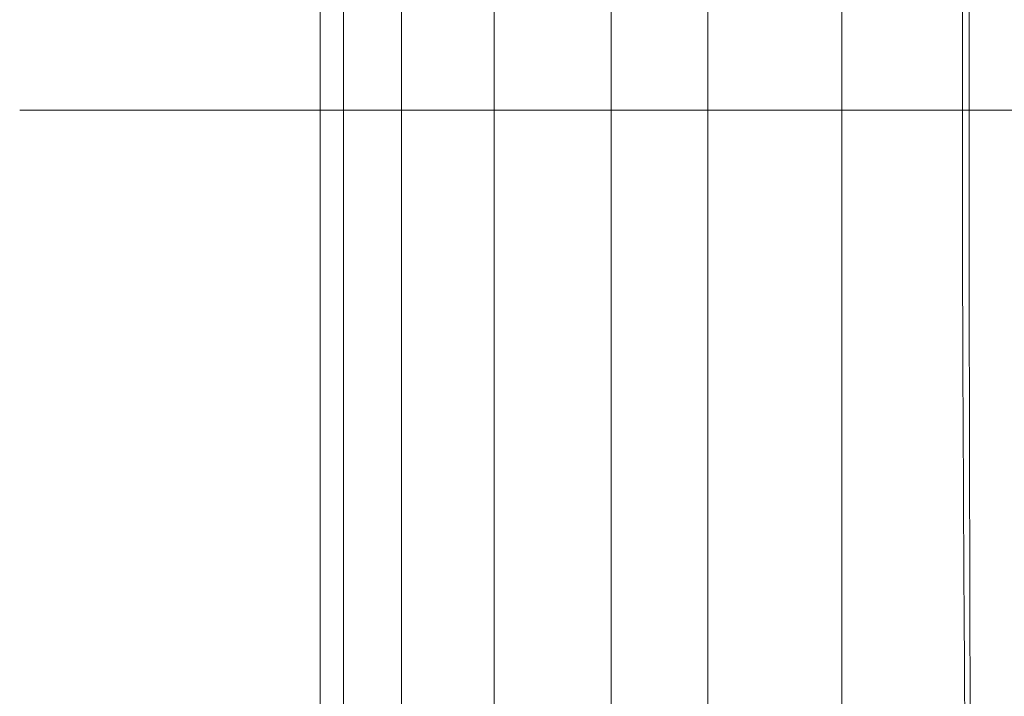
# Model space of a CAD drawing. Units: millimetres. Extents: x -250 to 224, y -324 to 124.
# Drawn here: x -250 to -165, y -50 to 8 of the extents above; entities that cross this region are included whole.
import ezdxf
from ezdxf.lldxf.tags import DXFTag

# ---------------------------------------------------------------- set-up
doc = ezdxf.new("R2010")
doc.units = ezdxf.units.MM
doc.layers.get('0').update_dxf_attribs({"linetype": 'CONTINUOUS'})
for name, color, linetype, true_color in [('DETAIL$11', 7, 'CONTINUOUS', 0xffffff), ('DETAIL$16', 7, 'CONTINUOUS', 0xffffff), ('SX$12', 7, 'CONTINUOUS', 0xffffff), ('SX$7', 7, 'CONTINUOUS', 0xffffff), ('TOP$14', 7, 'CONTINUOUS', 0xffffff), ('TOP$6', 7, 'CONTINUOUS', 0xffffff)]:
    doc.layers.add(name, color=color, linetype=linetype, true_color=true_color)
tags = doc.linetypes.add('DASHED', pattern=[25.72, 12.86, -12.86]).pattern_tags.tags
tags[6:7] = [DXFTag(74, 4), DXFTag(75, 0), DXFTag(340, '0'), DXFTag(46, 0.0), DXFTag(50, 0.0), DXFTag(44, 0.0), DXFTag(45, 0.0)]
tags[4:5] = [DXFTag(74, 4), DXFTag(75, 0), DXFTag(340, '0'), DXFTag(46, 0.0), DXFTag(50, 0.0), DXFTag(44, 0.0), DXFTag(45, 0.0)]
tags = doc.linetypes.add('PHANTOM', pattern=[50.5, 18, -6.5, 6.5, -6.5, 6.5, -6.5]).pattern_tags.tags
tags[14:15] = [DXFTag(74, 4), DXFTag(75, 0), DXFTag(340, '0'), DXFTag(46, 0.0), DXFTag(50, 0.0), DXFTag(44, 0.0), DXFTag(45, 0.0)]
tags[12:13] = [DXFTag(74, 4), DXFTag(75, 0), DXFTag(340, '0'), DXFTag(46, 0.0), DXFTag(50, 0.0), DXFTag(44, 0.0), DXFTag(45, 0.0)]
tags[10:11] = [DXFTag(74, 4), DXFTag(75, 0), DXFTag(340, '0'), DXFTag(46, 0.0), DXFTag(50, 0.0), DXFTag(44, 0.0), DXFTag(45, 0.0)]
tags[8:9] = [DXFTag(74, 4), DXFTag(75, 0), DXFTag(340, '0'), DXFTag(46, 0.0), DXFTag(50, 0.0), DXFTag(44, 0.0), DXFTag(45, 0.0)]
tags[6:7] = [DXFTag(74, 4), DXFTag(75, 0), DXFTag(340, '0'), DXFTag(46, 0.0), DXFTag(50, 0.0), DXFTag(44, 0.0), DXFTag(45, 0.0)]
tags[4:5] = [DXFTag(74, 4), DXFTag(75, 0), DXFTag(340, '0'), DXFTag(46, 0.0), DXFTag(50, 0.0), DXFTag(44, 0.0), DXFTag(45, 0.0)]

# ---------------------------------------------------------------- blocks, each defined once
blk = doc.blocks.new('HATCH3')
at = {"color": 155, "linetype": 'CONTINUOUS', "lineweight": 13}
for p, q in [((-224, 0, 206.351675), (-221.851675, 0, 208.5)), ((-224, 0, 203.523248), (-219.023248, 0, 208.5)), ((-224, 0, 200.69482), (-216.19482, 0, 208.5)), ((-223.921438, 0, 197.944955), (-213.366393, 0, 208.5)), ((-222.479609, 0, 196.558358), (-210.537966, 0, 208.5)), ((-219.709539, 0, 196.5), (-207.709539, 0, 208.5)), ((-216.882104, 0, 196.499008), (-204.881112, 0, 208.5)), ((-214.466986, 0, 196.085699), (-202.052685, 0, 208.5)), ((-212.568905, 0, 195.155353), (-199.224258, 0, 208.5)), ((-211.053391, 0, 193.84244), (-198.752323, 0, 206.143508)), ((-209.898824, 0, 192.168579), (-198.483317, 0, 203.584087)), ((-209.164539, 0, 190.074437), (-198.214311, 0, 201.024666)), ((-208.863822, 0, 187.546728), (-197.945305, 0, 198.465245)), ((-208.594816, 0, 184.987306), (-197.676299, 0, 195.905823)), ((-208.32581, 0, 182.427885), (-197.407293, 0, 193.346402)), ((-208.056804, 0, 179.868464), (-197.138287, 0, 190.786981)), ((-207.787798, 0, 177.309043), (-196.869281, 0, 188.22756)), ((-207.518792, 0, 174.749622), (-196.600275, 0, 185.668139)), ((-207.249786, 0, 172.190201), (-196.331269, 0, 183.108718)), ((-206.049872, 0, 170.561687), (-196.062263, 0, 180.549297)), ((-202.551722, 0, 171.23141), (-195.793257, 0, 177.989876)), ((-198.516395, 0, 172.438311), (-195.524251, 0, 175.430454))]:
    blk.add_line(p, q, dxfattribs=at)
blk = doc.blocks.new('HATCH7')
at = {"color": 155, "linetype": 'CONTINUOUS', "lineweight": 13}
for p, q in [((-224, 0, 206.351675), (-221.851675, 0, 208.5)), ((-224, 0, 203.523248), (-219.023248, 0, 208.5)), ((-224, 0, 200.69482), (-216.19482, 0, 208.5)), ((-223.921438, 0, 197.944955), (-213.366393, 0, 208.5)), ((-222.479609, 0, 196.558358), (-210.537966, 0, 208.5)), ((-219.709539, 0, 196.5), (-207.709539, 0, 208.5)), ((-216.882104, 0, 196.499008), (-204.881112, 0, 208.5)), ((-214.466986, 0, 196.085699), (-202.052685, 0, 208.5)), ((-212.568905, 0, 195.155353), (-199.224258, 0, 208.5)), ((-211.053391, 0, 193.84244), (-198.752323, 0, 206.143508)), ((-209.898824, 0, 192.168579), (-198.483317, 0, 203.584087)), ((-209.164539, 0, 190.074437), (-198.214311, 0, 201.024666)), ((-208.863822, 0, 187.546728), (-197.945305, 0, 198.465245)), ((-208.594816, 0, 184.987306), (-197.676299, 0, 195.905823)), ((-208.32581, 0, 182.427885), (-197.407293, 0, 193.346402)), ((-208.056804, 0, 179.868464), (-197.138287, 0, 190.786981)), ((-207.787798, 0, 177.309043), (-196.869281, 0, 188.22756)), ((-207.518792, 0, 174.749622), (-196.600275, 0, 185.668139)), ((-207.249786, 0, 172.190201), (-196.331269, 0, 183.108718)), ((-206.049872, 0, 170.561687), (-196.062263, 0, 180.549297)), ((-202.551722, 0, 171.23141), (-195.793257, 0, 177.989876)), ((-198.516395, 0, 172.438311), (-195.524251, 0, 175.430454))]:
    blk.add_line(p, q, dxfattribs=at)

msp = doc.modelspace()

# ---------------------------------------------------------------- hatches: boundary and pattern name
at = {"layer": 'SX$12', "linetype": 'CONTINUOUS', "lineweight": 13, "extrusion": (0, -1, 0)}
h = msp.add_hatch(dxfattribs=at)
h.set_pattern_fill('ANSI31', color=155, style=0)
edge = h.paths.add_edge_path(flags=0)
edge.add_line((112, -10.119), (112, 5.904))
edge.add_spline(control_points=[(168.321, -6.618), (149.547, -7.777), (130.777, -9.016), (112, -10.119)], knot_values=[0, 0, 0, 0, 1, 1, 1, 1], degree=3, periodic=0)
edge.add_spline(control_points=[(190.71, 14.828), (190.414, 12.009), (189.631, 9.299), (187.77, 5.504), (187.034, 4.289), (185.383, 2.033), (184.461, 0.98), (181.404, -1.949), (179.06, -3.514), (173.878, -5.783), (171.15, -6.443), (168.321, -6.618)], knot_values=[0, 0, 0, 0, 0.25, 0.25, 0.375, 0.375, 0.5, 0.5, 0.75, 0.75, 1, 1, 1, 1], degree=3, periodic=0)
edge.add_line((209.052, 189.336), (190.71, 14.828))
edge.add_arc((217.008, 188.5), 8, 136.18694, 174)
edge.add_arc((212.318, 193), 1.5, 90, 136.18694)
edge.add_line((222, 194.5), (212.318, 194.5))
edge.add_arc((222, 196.5), 2, 270, 360, ccw=False)
edge.add_line((224, 208.5), (224, 196.5))
edge.add_line((199, 208.5), (224, 208.5))
edge.add_line((179.199, 20.108), (199, 208.5))
edge.add_spline(control_points=[(168.003, 9.385), (169.418, 9.472), (170.782, 9.803), (173.373, 10.937), (174.545, 11.719), (177.603, 14.648), (178.903, 17.289), (179.199, 20.108)], knot_values=[0, 0, 0, 0, 0.25, 0.25, 0.5, 0.5, 1, 1, 1, 1], degree=3, periodic=0)
edge.add_spline(control_points=[(112, 5.904), (130.671, 7.003), (149.335, 8.235), (168.003, 9.385)], knot_values=[0, 0, 0, 0, 1, 1, 1, 1], degree=3, periodic=0)
edge = h.paths.add_edge_path(flags=0)
edge.add_line((-224, 198.5), (-224, 208.5))
edge.add_arc((-222, 198.5), 2, 180, 270, ccw=False)
edge.add_line((-217.008, 196.5), (-222, 196.5))
edge.add_arc((-217.008, 188.5), 8, 6, 90)
edge.add_line((-190.685, 14.591), (-209.052, 189.336))
edge.add_spline(control_points=[(-168.808, -6.818), (-171.593, -6.586), (-174.249, -5.89), (-179.31, -3.58), (-181.602, -2.01), (-185.586, 1.885), (-187.205, 4.133), (-189.635, 9.156), (-190.393, 11.812), (-190.685, 14.591)], knot_values=[0, 0, 0, 0, 0.25, 0.25, 0.5, 0.5, 0.75, 0.75, 1, 1, 1, 1], degree=3, periodic=0)
edge.add_spline(control_points=[(-76.821, -14.475), (-107.483, -11.925), (-138.146, -9.371), (-168.808, -6.818)], knot_values=[0, 0, 0, 0, 1, 1, 1, 1], degree=3, periodic=0)
edge.add_spline(control_points=[(-70, -18), (-70.853, -16.987), (-71.89, -16.161), (-74.224, -14.955), (-75.501, -14.585), (-76.821, -14.475)], knot_values=[0, 0, 0, 0, 0.5, 0.5, 1, 1, 1, 1], degree=3, periodic=0)
edge.add_line((-49, -18), (-70, -18))
edge.add_arc((-49, -15), 3, -90, 0, ccw=False)
edge.add_line((-46, -6.171), (-46, -15))
edge.add_arc((-47.5, -6.171), 1.5, 0, 75.96376, ccw=False)
edge.add_line((-56.864, -2.284), (-47.136, -4.716))
edge.add_arc((-56.5, -0.829), 1.5, 190.6263, 255.96376)
edge.add_spline(control_points=[(-59.324, 0.113), (-59.18, 0.101), (-59.036, 0.067), (-58.745, -0.047), (-58.597, -0.136), (-58.343, -0.355), (-58.233, -0.488), (-58.065, -0.778), (-58.005, -0.94), (-57.974, -1.105)], knot_values=[0, 0, 0, 0, 0.222339, 0.222339, 0.481559, 0.481559, 0.740779, 0.740779, 1, 1, 1, 1], degree=3, periodic=0)
edge.add_spline(control_points=[(-168.237, 9.176), (-131.933, 6.153), (-95.628, 3.138), (-59.324, 0.113)], knot_values=[0, 0, 0, 0, 1, 1, 1, 1], degree=3, periodic=0)
edge.add_spline(control_points=[(-179.175, 19.88), (-179.029, 18.491), (-178.65, 17.163), (-177.435, 14.651), (-176.626, 13.528), (-174.633, 11.58), (-173.488, 10.795), (-170.957, 9.64), (-169.629, 9.292), (-168.237, 9.176)], knot_values=[0, 0, 0, 0, 0.25, 0.25, 0.5, 0.5, 0.75, 0.75, 1, 1, 1, 1], degree=3, periodic=0)
edge.add_line((-199, 208.5), (-179.175, 19.88))
edge.add_line((-224, 208.5), (-199, 208.5))
edge = h.paths.add_edge_path(flags=0)
edge.add_line((46, -15), (46, -6.171))
edge.add_arc((49, -15), 3, 180, 270, ccw=False)
edge.add_line((70, -18), (49, -18))
edge.add_spline(control_points=[(76.821, -14.475), (75.501, -14.585), (74.228, -14.953), (71.893, -16.159), (70.853, -16.987), (70, -18)], knot_values=[0, 0, 0, 0, 0.5, 0.5, 1, 1, 1, 1], degree=3, periodic=0)
edge.add_spline(control_points=[(112, -11.546), (100.273, -12.52), (88.547, -13.5), (76.821, -14.475)], knot_values=[0, 0, 0, 0, 1, 1, 1, 1], degree=3, periodic=0)
edge.add_line((112, 4.499), (112, -11.546))
edge.add_spline(control_points=[(59.324, 0.113), (76.883, 1.576), (94.441, 3.038), (112, 4.499)], knot_values=[0, 0, 0, 0, 1, 1, 1, 1], degree=3, periodic=0)
edge.add_spline(control_points=[(57.974, -1.105), (58.001, -0.963), (58.049, -0.824), (58.192, -0.546), (58.296, -0.408), (58.539, -0.177), (58.683, -0.081), (58.989, 0.056), (59.157, 0.099), (59.324, 0.113)], knot_values=[0, 0, 0, 0, 0.22234, 0.22234, 0.48156, 0.48156, 0.74078, 0.74078, 1, 1, 1, 1], degree=3, periodic=0)
edge.add_arc((56.5, -0.829), 1.5, 284.03624, 349.3737)
edge.add_line((47.136, -4.716), (56.864, -2.284))
edge.add_arc((47.5, -6.171), 1.5, 104.03624, 180, ccw=False)
at = {"layer": 'SX$7', "linetype": 'CONTINUOUS', "lineweight": 13, "extrusion": (0, -1, 0)}
h = msp.add_hatch(dxfattribs=at)
h.set_pattern_fill('ANSI31', color=155, style=0)
edge = h.paths.add_edge_path(flags=0)
edge.add_line((-224, 198.5), (-224, 208.5))
edge.add_arc((-222, 198.5), 2, 180, 270, ccw=False)
edge.add_line((-217.008, 196.5), (-222, 196.5))
edge.add_arc((-217.008, 188.5), 8, 6, 90)
edge.add_line((-190.685, 14.591), (-209.052, 189.336))
edge.add_spline(control_points=[(-168.808, -6.818), (-171.593, -6.586), (-174.249, -5.89), (-179.31, -3.58), (-181.602, -2.01), (-185.586, 1.885), (-187.205, 4.133), (-189.635, 9.156), (-190.393, 11.812), (-190.685, 14.591)], knot_values=[0, 0, 0, 0, 0.25, 0.25, 0.5, 0.5, 0.75, 0.75, 1, 1, 1, 1], degree=3, periodic=0)
edge.add_spline(control_points=[(-76.821, -14.475), (-107.483, -11.925), (-138.146, -9.371), (-168.808, -6.818)], knot_values=[0, 0, 0, 0, 1, 1, 1, 1], degree=3, periodic=0)
edge.add_spline(control_points=[(-70, -18), (-70.853, -16.987), (-71.89, -16.161), (-74.224, -14.955), (-75.501, -14.585), (-76.821, -14.475)], knot_values=[0, 0, 0, 0, 0.5, 0.5, 1, 1, 1, 1], degree=3, periodic=0)
edge.add_line((-49, -18), (-70, -18))
edge.add_arc((-49, -15), 3, -90, 0, ccw=False)
edge.add_line((-46, -6.171), (-46, -15))
edge.add_arc((-47.5, -6.171), 1.5, 0, 75.96376, ccw=False)
edge.add_line((-56.864, -2.284), (-47.136, -4.716))
edge.add_arc((-56.5, -0.829), 1.5, 190.6263, 255.96376)
edge.add_spline(control_points=[(-59.324, 0.113), (-59.18, 0.101), (-59.036, 0.067), (-58.745, -0.047), (-58.597, -0.136), (-58.343, -0.355), (-58.233, -0.488), (-58.065, -0.778), (-58.005, -0.94), (-57.974, -1.105)], knot_values=[0, 0, 0, 0, 0.222339, 0.222339, 0.481559, 0.481559, 0.740779, 0.740779, 1, 1, 1, 1], degree=3, periodic=0)
edge.add_spline(control_points=[(-168.237, 9.176), (-131.933, 6.153), (-95.628, 3.138), (-59.324, 0.113)], knot_values=[0, 0, 0, 0, 1, 1, 1, 1], degree=3, periodic=0)
edge.add_spline(control_points=[(-179.175, 19.88), (-179.029, 18.491), (-178.65, 17.163), (-177.435, 14.651), (-176.626, 13.528), (-174.633, 11.58), (-173.488, 10.795), (-170.957, 9.64), (-169.629, 9.292), (-168.237, 9.176)], knot_values=[0, 0, 0, 0, 0.25, 0.25, 0.5, 0.5, 0.75, 0.75, 1, 1, 1, 1], degree=3, periodic=0)
edge.add_line((-199, 208.5), (-179.175, 19.88))
edge.add_line((-224, 208.5), (-199, 208.5))
edge = h.paths.add_edge_path(flags=0)
edge.add_line((46, -15), (46, -6.171))
edge.add_arc((49, -15), 3, 180, 270, ccw=False)
edge.add_line((70, -18), (49, -18))
edge.add_spline(control_points=[(76.821, -14.475), (75.501, -14.585), (74.228, -14.953), (71.893, -16.159), (70.853, -16.987), (70, -18)], knot_values=[0, 0, 0, 0, 0.5, 0.5, 1, 1, 1, 1], degree=3, periodic=0)
edge.add_spline(control_points=[(168.808, -6.818), (138.146, -9.371), (107.483, -11.925), (76.821, -14.475)], knot_values=[0, 0, 0, 0, 1, 1, 1, 1], degree=3, periodic=0)
edge.add_spline(control_points=[(190.685, 14.591), (190.393, 11.812), (189.64, 9.171), (187.221, 4.161), (185.602, 1.904), (181.621, -1.995), (179.339, -3.564), (174.265, -5.886), (171.593, -6.586), (168.808, -6.818)], knot_values=[0, 0, 0, 0, 0.25, 0.25, 0.5, 0.5, 0.75, 0.75, 1, 1, 1, 1], degree=3, periodic=0)
edge.add_line((209.052, 189.336), (190.685, 14.591))
edge.add_arc((217.008, 188.5), 8, 90, 174)
edge.add_line((222, 196.5), (217.008, 196.5))
edge.add_arc((222, 198.5), 2, 270, 360, ccw=False)
edge.add_line((224, 208.5), (224, 198.5))
edge.add_line((199, 208.5), (224, 208.5))
edge.add_line((179.175, 19.88), (199, 208.5))
edge.add_spline(control_points=[(168.237, 9.176), (169.629, 9.292), (170.965, 9.642), (173.502, 10.803), (174.643, 11.587), (176.634, 13.537), (177.443, 14.666), (178.652, 17.171), (179.029, 18.491), (179.175, 19.88)], knot_values=[0, 0, 0, 0, 0.25, 0.25, 0.5, 0.5, 0.75, 0.75, 1, 1, 1, 1], degree=3, periodic=0)
edge.add_spline(control_points=[(59.324, 0.113), (95.628, 3.138), (131.933, 6.153), (168.237, 9.176)], knot_values=[0, 0, 0, 0, 1, 1, 1, 1], degree=3, periodic=0)
edge.add_spline(control_points=[(57.974, -1.105), (58.001, -0.963), (58.049, -0.824), (58.192, -0.546), (58.296, -0.408), (58.539, -0.177), (58.683, -0.081), (58.989, 0.056), (59.157, 0.099), (59.324, 0.113)], knot_values=[0, 0, 0, 0, 0.22234, 0.22234, 0.48156, 0.48156, 0.74078, 0.74078, 1, 1, 1, 1], degree=3, periodic=0)
edge.add_arc((56.5, -0.829), 1.5, 284.03624, 349.3737)
edge.add_line((47.136, -4.716), (56.864, -2.284))
edge.add_arc((47.5, -6.171), 1.5, 104.03624, 180, ccw=False)

# ---------------------------------------------------------------- linework, layer by layer
at = {"layer": 'DETAIL$11', "color": 155, "linetype": 'CONTINUOUS', "lineweight": 18}
for p, q in [((-199, 0, 208.5), (-224, 0, 208.5)), ((-224, 0, 198.5), (-224, 0, 208.5)), ((-217.008, 0, 196.5), (-222, 0, 196.5)), ((-207.065, 0, 170.43), (-209.052, 0, 189.336)), ((-195.347, 0, 173.742), (-199, 0, 208.5)), ((-199, 0, 208.5), (-187.066, 0, 208.5)), ((-173.172, 0, 208.5), (-187.066, 0, 208.5))]:
    msp.add_line(p, q, dxfattribs=at)
at = {"layer": 'DETAIL$11', "color": 155, "linetype": 'DASHED', "lineweight": 13}
for p, q in [((-187, 0, 198.5), (-224, 0, 198.5)), ((-185.183, 0, 196.5), (-217.008, 0, 196.5)), ((-187, 0, 198.5), (-187, 0, 208.5)), ((-174.5, 0, 198.5), (-187, 0, 198.5)), ((-187, 0, 196.5), (-187, 0, 198.5)), ((-185.183, 0, 196.5), (-185.183, 0, 189.336)), ((-175.099, 0, 196.5), (-185.183, 0, 196.5)), ((-185.183, 0, 189.336), (-178.307, 0, 189.336)), ((-184.354, 0, 181.443), (-185.183, 0, 189.336))]:
    msp.add_line(p, q, dxfattribs=at)
at = {"layer": 'DETAIL$11', "color": 155, "linetype": 'CONTINUOUS', "lineweight": 13}
msp.add_line((-184.235, 0, 181.563), (-187.066, 0, 208.5), dxfattribs=at)
at = {"layer": 'DETAIL$11', "color": 35, "linetype": 'CONTINUOUS', "lineweight": 18, "extrusion": (0, -1, 0)}
msp.add_circle((-211.5, 208.5), 38.328, dxfattribs=at)
at = {"layer": 'DETAIL$11', "color": 155, "linetype": 'CONTINUOUS', "lineweight": 18, "extrusion": (0, -1, 0)}
for centre, radius, start, end in [((-222, 198.5), 2, 180, 270), ((-217.008, 188.5), 8, 6, 90)]:
    msp.add_arc(centre, radius, start, end, dxfattribs=at)
at = {"layer": 'DETAIL$11', "color": 155, "linetype": 'DASHED', "lineweight": 13, "extrusion": (0, -1, 0)}
msp.add_ellipse((-184.832, 0, 188.5), major_axis=(-24.22, 0, 0.84), ratio=0.033986, start_param=4.728084, end_param=6.287954, dxfattribs=at)
at = {"layer": 'DETAIL$16', "color": 155, "linetype": 'CONTINUOUS', "lineweight": 18}
for p, q in [((-224, 0, 198.5), (-224, 0, 208.5)), ((-199, 0, 208.5), (-224, 0, 208.5)), ((-217.008, 0, 196.5), (-222, 0, 196.5)), ((-207.065, 0, 170.43), (-209.052, 0, 189.336)), ((-195.347, 0, 173.742), (-199, 0, 208.5)), ((-199, 0, 208.5), (-187.066, 0, 208.5)), ((-173.172, 0, 208.5), (-187.066, 0, 208.5))]:
    msp.add_line(p, q, dxfattribs=at)
at = {"layer": 'DETAIL$16', "color": 155, "linetype": 'DASHED', "lineweight": 13}
for p, q in [((-187, 0, 198.5), (-224, 0, 198.5)), ((-185.183, 0, 196.5), (-217.008, 0, 196.5)), ((-187, 0, 198.5), (-187, 0, 208.5)), ((-174.5, 0, 198.5), (-187, 0, 198.5)), ((-187, 0, 196.5), (-187, 0, 198.5)), ((-185.183, 0, 196.5), (-185.183, 0, 189.336)), ((-175.099, 0, 196.5), (-185.183, 0, 196.5)), ((-185.183, 0, 189.336), (-178.307, 0, 189.336)), ((-184.354, 0, 181.443), (-185.183, 0, 189.336))]:
    msp.add_line(p, q, dxfattribs=at)
at = {"layer": 'DETAIL$16', "color": 155, "linetype": 'CONTINUOUS', "lineweight": 13}
msp.add_line((-184.235, 0, 181.563), (-187.066, 0, 208.5), dxfattribs=at)
at = {"layer": 'DETAIL$16', "color": 35, "linetype": 'PHANTOM', "lineweight": 13, "extrusion": (0, -1, 0)}
msp.add_circle((-211.5, 208.5), 38.328, dxfattribs=at)
at = {"layer": 'DETAIL$16', "color": 155, "linetype": 'CONTINUOUS', "lineweight": 18, "extrusion": (0, -1, 0)}
for centre, radius, start, end in [((-222, 198.5), 2, 180, 270), ((-217.008, 188.5), 8, 6, 90)]:
    msp.add_arc(centre, radius, start, end, dxfattribs=at)
at = {"layer": 'DETAIL$16', "color": 155, "linetype": 'DASHED', "lineweight": 13, "extrusion": (0, -1, 0)}
msp.add_ellipse((-184.832, 0, 188.5), major_axis=(-24.22, 0, 0.84), ratio=0.033986, start_param=4.728084, end_param=6.287954, dxfattribs=at)
at = {"layer": 'SX$12', "color": 155, "linetype": 'CONTINUOUS', "lineweight": 18}
for p, q in [((-199, 0, 208.5), (-224, 0, 208.5)), ((-224, 0, 198.5), (-224, 0, 208.5)), ((-217.008, 0, 196.5), (-222, 0, 196.5)), ((-190.685, 0, 14.591), (-209.052, 0, 189.336)), ((-179.175, 0, 19.88), (-199, 0, 208.5)), ((-199, 0, 208.5), (-187.066, 0, 208.5)), ((187.066, 0, 208.5), (-187.066, 0, 208.5))]:
    msp.add_line(p, q, dxfattribs=at)
at = {"layer": 'SX$12', "color": 155, "linetype": 'DASHED', "lineweight": 13}
for p, q in [((-187, 0, 198.5), (-224, 0, 198.5)), ((-185.183, 0, 196.5), (-217.008, 0, 196.5)), ((-187, 0, 198.5), (-187, 0, 208.5)), ((-63.14, 0, 198.5), (-187, 0, 198.5)), ((-187, 0, 196.5), (-187, 0, 198.5)), ((-185.183, 0, 196.5), (-185.183, 0, 189.336)), ((-63.14, 0, 196.5), (-185.183, 0, 196.5)), ((-185.183, 0, 189.336), (-56.983, 0, 189.336)), ((-166.852, 0, 14.927), (-185.183, 0, 189.336))]:
    msp.add_line(p, q, dxfattribs=at)
at = {"layer": 'SX$12', "color": 172, "linetype": 'CONTINUOUS', "lineweight": 18}
for p, q in [((-224, 0, 198.5), (-224, 0, 208.5)), ((-224, 0, 208.5), (-199, 0, 208.5)), ((-217.008, 0, 196.5), (-222, 0, 196.5)), ((-190.685, 0, 14.591), (-209.052, 0, 189.336)), ((-199, 0, 208.5), (-179.175, 0, 19.88))]:
    msp.add_line(p, q, dxfattribs=at)
at = {"layer": 'SX$12', "color": 155, "linetype": 'CONTINUOUS', "lineweight": 13}
msp.add_line((-167.275, 0, 20.206), (-187.066, 0, 208.5), dxfattribs=at)
at = {"layer": 'SX$12', "color": 155, "linetype": 'CONTINUOUS', "lineweight": 18, "extrusion": (0, -1, 0)}
for centre, radius, start, end in [((-222, 198.5), 2, 180, 270), ((-217.008, 188.5), 8, 6, 90)]:
    msp.add_arc(centre, radius, start, end, dxfattribs=at)
at = {"layer": 'SX$12', "color": 172, "linetype": 'CONTINUOUS', "lineweight": 18, "extrusion": (0, 1, 0)}
msp.add_arc((222, 198.5), 2, 270, 0, dxfattribs=at)
at = {"layer": 'SX$12', "color": 172, "linetype": 'CONTINUOUS', "lineweight": 18, "extrusion": (0, -1, 0)}
msp.add_arc((-217.008, 188.5), 8, 6, 90, dxfattribs=at)
at = {"layer": 'SX$12', "color": 155, "linetype": 'DASHED', "lineweight": 13, "extrusion": (0, -1, 0)}
for centre, major_axis, ratio, start_param, end_param in [((-184.832, 0, 188.5), (-24.22, 0, 0.84), 0.033986, 4.728084, 6.287954), ((-166.852, 0, 17.436), (23.869, 0, 2.509), 0.999676, 3.141593, 4.575607), ((-166.852, 0, 17.436), (-23.869, 0, -2.509), 0.103962, 0, 1.55987), ((-166.852, 0, 17.436), (-0.772, 0, -23.988), 0.003383, 0.025233, 1.466131)]:
    msp.add_ellipse(centre, major_axis=major_axis, ratio=ratio, start_param=start_param, end_param=end_param, dxfattribs=at)
at = {"layer": 'SX$12', "color": 155, "linetype": 'CONTINUOUS', "lineweight": 13, "extrusion": (0, -1, 0)}
for major_axis, ratio, start_param, end_param in [((11.934, 0, 1.254), 0.999668, 3.141593, 4.575506), ((-11.934, 0, -1.254), 0.103962, 0, 1.55987), ((-0.387, 0, -11.994), 0.003394, 0.025531, 1.466131)]:
    msp.add_ellipse((-167.275, 0, 21.46), major_axis=major_axis, ratio=ratio, start_param=start_param, end_param=end_param, dxfattribs=at)
at = {"layer": 'SX$12', "color": 155, "linetype": 'CONTINUOUS', "lineweight": 18, "extrusion": (0, 1, 0)}
for points in [[(-190.685, 0, 14.591), (-190.393, 0, 11.812), (-189.635, 0, 9.156), (-187.205, 0, 4.133), (-185.586, 0, 1.885), (-181.602, 0, -2.01), (-179.31, 0, -3.58), (-174.249, 0, -5.89), (-171.593, 0, -6.586), (-168.808, 0, -6.818)], [(-179.175, 0, 19.88), (-179.029, 0, 18.491), (-178.65, 0, 17.163), (-177.435, 0, 14.651), (-176.626, 0, 13.528), (-174.633, 0, 11.58), (-173.488, 0, 10.795), (-170.957, 0, 9.64), (-169.629, 0, 9.292), (-168.237, 0, 9.176)]]:
    msp.add_open_spline(points, degree=3, knots=[0, 0, 0, 0, 0.25, 0.25, 0.5, 0.5, 0.75, 0.75, 1, 1, 1, 1], dxfattribs=at)
at = {"layer": 'SX$12', "color": 172, "linetype": 'CONTINUOUS', "lineweight": 18, "extrusion": (0, 1, 0)}
for points in [[(-168.808, 0, -6.818), (-171.593, 0, -6.586), (-174.249, 0, -5.89), (-179.31, 0, -3.58), (-181.602, 0, -2.01), (-185.586, 0, 1.885), (-187.205, 0, 4.133), (-189.635, 0, 9.156), (-190.393, 0, 11.812), (-190.685, 0, 14.591)], [(-179.175, 0, 19.88), (-179.029, 0, 18.491), (-178.65, 0, 17.163), (-177.435, 0, 14.651), (-176.626, 0, 13.528), (-174.633, 0, 11.58), (-173.488, 0, 10.795), (-170.957, 0, 9.64), (-169.629, 0, 9.292), (-168.237, 0, 9.176)]]:
    msp.add_open_spline(points, degree=3, knots=[0, 0, 0, 0, 0.25, 0.25, 0.5, 0.5, 0.75, 0.75, 1, 1, 1, 1], dxfattribs=at)
at = {"layer": 'SX$12', "color": 155, "linetype": 'DASHED', "lineweight": 13, "extrusion": (0, 1, 0)}
for points, knots in [([(-168.809, 0, -6.817), (-168.808, 0, -6.816), (-168.807, 0, -6.815), (-168.802, 0, -6.803), (-168.765, 0, -6.787), (-168.654, 0, -6.756), (-168.584, 0, -6.737), (-168.39, 0, -6.7), (-168.309, 0, -6.687), (-168.049, 0, -6.647), (-167.847, 0, -6.625), (-167.622, 0, -6.544)], [0, 0, 0, 0, 0.05146, 0.05146, 0.36764, 0.36764, 0.68382, 0.68382, 0.84191, 0.84191, 1, 1, 1, 1]), ([(-167.622, 0, -6.544), (-164.132, 0, -6.65), (-160.643, 0, -6.702), (-153.658, 0, -6.8), (-150.164, 0, -6.841), (-139.68, 0, -6.962), (-132.69, 0, -7.037), (-111.719, 0, -7.257), (-97.738, 0, -7.399), (-76.777, 0, -7.635), (-69.791, 0, -7.719), (-55.826, 0, -7.879), (-48.848, 0, -7.954), (-34.9, 0, -8.007), (-27.931, 0, -7.974), (-17.47, 0, -7.881), (-13.982, 0, -7.846), (-8.743, 0, -7.839), (-6.996, 0, -7.844), (-3.498, 0, -7.877), (-1.748, 0, -7.901), (0, 0, -7.902)], [0, 0, 0, 0, 0.0625, 0.0625, 0.125, 0.125, 0.25, 0.25, 0.5, 0.5, 0.625, 0.625, 0.75, 0.75, 0.875, 0.875, 0.9375, 0.9375, 0.96875, 0.96875, 1, 1, 1, 1])]:
    msp.add_open_spline(points, degree=3, knots=knots, dxfattribs=at)
at = {"layer": 'SX$12', "color": 155, "linetype": 'CONTINUOUS', "lineweight": 18, "extrusion": (0, 1, 0)}
msp.add_open_spline([(-76.821, 0, -14.475), (-107.483, 0, -11.925), (-138.146, 0, -9.371), (-168.808, 0, -6.818)], degree=3, dxfattribs=at)
at = {"layer": 'SX$12', "color": 172, "linetype": 'CONTINUOUS', "lineweight": 18, "extrusion": (0, 1, 0)}
msp.add_open_spline([(-76.821, 0, -14.475), (-107.483, 0, -11.925), (-138.146, 0, -9.371), (-168.808, 0, -6.818)], degree=3, dxfattribs=at)
at = {"layer": 'SX$12', "color": 155, "linetype": 'CONTINUOUS', "lineweight": 18, "extrusion": (0, -1, 0)}
msp.add_open_spline([(-59.324, 0, 0.113), (-95.628, 0, 3.138), (-131.933, 0, 6.153), (-168.237, 0, 9.176)], degree=3, dxfattribs=at)
at = {"layer": 'SX$12', "color": 155, "linetype": 'CONTINUOUS', "lineweight": 13, "extrusion": (0, -1, 0)}
for points, knots in [([(-168.237, 0, 9.177), (-168.237, 0, 9.177), (-168.236, 0, 9.178), (-168.234, 0, 9.191), (-168.216, 0, 9.208), (-168.163, 0, 9.242), (-168.13, 0, 9.263), (-168.039, 0, 9.303), (-168.001, 0, 9.317), (-167.875, 0, 9.361), (-167.772, 0, 9.385), (-167.662, 0, 9.47)], [0, 0, 0, 0, 0.061041, 0.061041, 0.374028, 0.374028, 0.687014, 0.687014, 0.843507, 0.843507, 1, 1, 1, 1]), ([(0, 0, 16.56), (-13.948, 0, 16.56), (-27.877, 0, 17.243), (-55.745, 0, 18.285), (-69.683, 0, 18.644), (-97.565, 0, 19.166), (-111.507, 0, 19.358), (-132.421, 0, 19.641), (-139.392, 0, 19.734), (-149.849, 0, 19.878), (-153.334, 0, 19.926), (-160.305, 0, 20.036), (-163.791, 0, 20.093), (-167.275, 0, 20.206)], [0, 0, 0, 0, 0.25, 0.25, 0.5, 0.5, 0.75, 0.75, 0.875, 0.875, 0.9375, 0.9375, 1, 1, 1, 1])]:
    msp.add_open_spline(points, degree=3, knots=knots, dxfattribs=at)
at = {"layer": 'SX$12', "color": 172, "linetype": 'CONTINUOUS', "lineweight": 18, "extrusion": (0, -1, 0)}
msp.add_open_spline([(-168.237, 0, 9.176), (-131.933, 0, 6.153), (-95.628, 0, 3.138), (-59.324, 0, 0.113)], degree=3, dxfattribs=at)
at = {"layer": 'SX$12', "color": 155, "linetype": 'CONTINUOUS', "lineweight": 13, "extrusion": (0, 1, 0)}
msp.add_open_spline([(-167.662, 0, 9.47), (-164.169, 0, 9.361), (-160.676, 0, 9.308), (-153.689, 0, 9.207), (-150.195, 0, 9.163), (-139.713, 0, 9.034), (-132.724, 0, 8.952), (-111.758, 0, 8.707), (-97.781, 0, 8.545), (-76.819, 0, 8.241), (-69.833, 0, 8.128), (-55.864, 0, 7.869), (-48.883, 0, 7.724), (-34.924, 0, 7.448), (-27.946, 0, 7.322), (-17.474, 0, 7.205), (-13.982, 0, 7.178), (-8.741, 0, 7.136), (-6.993, 0, 7.122), (-3.497, 0, 7.087), (-1.749, 0, 7.067), (0, 0, 7.066)], degree=3, knots=[0, 0, 0, 0, 0.0625, 0.0625, 0.125, 0.125, 0.25, 0.25, 0.5, 0.5, 0.625, 0.625, 0.75, 0.75, 0.875, 0.875, 0.9375, 0.9375, 0.96875, 0.96875, 1, 1, 1, 1], dxfattribs=at)
at = {"layer": 'SX$12', "color": 155, "linetype": 'DASHED', "lineweight": 13, "extrusion": (0, -1, 0)}
msp.add_open_spline([(0, 0, 11.085), (-13.887, 0, 11.085), (-27.813, 0, 11.814), (-55.647, 0, 12.922), (-69.554, 0, 13.298), (-97.358, 0, 13.846), (-111.256, 0, 14.046), (-132.103, 0, 14.342), (-139.052, 0, 14.439), (-149.475, 0, 14.589), (-152.95, 0, 14.64), (-159.899, 0, 14.755), (-163.374, 0, 14.815), (-166.852, 0, 14.927)], degree=3, knots=[0, 0, 0, 0, 0.25, 0.25, 0.5, 0.5, 0.75, 0.75, 0.875, 0.875, 0.9375, 0.9375, 1, 1, 1, 1], dxfattribs=at)
at = {"layer": 'SX$7', "color": 155, "linetype": 'CONTINUOUS', "lineweight": 18}
for p, q in [((-199, 0, 208.5), (-224, 0, 208.5)), ((-224, 0, 198.5), (-224, 0, 208.5)), ((-217.008, 0, 196.5), (-222, 0, 196.5)), ((-190.685, 0, 14.591), (-209.052, 0, 189.336)), ((-179.175, 0, 19.88), (-199, 0, 208.5)), ((-199, 0, 208.5), (-187.066, 0, 208.5)), ((187.066, 0, 208.5), (-187.066, 0, 208.5))]:
    msp.add_line(p, q, dxfattribs=at)
at = {"layer": 'SX$7', "color": 155, "linetype": 'DASHED', "lineweight": 13}
for p, q in [((-187, 0, 198.5), (-224, 0, 198.5)), ((-185.183, 0, 196.5), (-217.008, 0, 196.5)), ((-187, 0, 198.5), (-187, 0, 208.5)), ((-63.14, 0, 198.5), (-187, 0, 198.5)), ((-187, 0, 196.5), (-187, 0, 198.5)), ((-185.183, 0, 196.5), (-185.183, 0, 189.336)), ((-63.14, 0, 196.5), (-185.183, 0, 196.5)), ((-185.183, 0, 189.336), (-56.983, 0, 189.336)), ((-166.852, 0, 14.927), (-185.183, 0, 189.336))]:
    msp.add_line(p, q, dxfattribs=at)
at = {"layer": 'SX$7', "color": 172, "linetype": 'CONTINUOUS', "lineweight": 18}
for p, q in [((-224, 0, 198.5), (-224, 0, 208.5)), ((-224, 0, 208.5), (-199, 0, 208.5)), ((-217.008, 0, 196.5), (-222, 0, 196.5)), ((-190.685, 0, 14.591), (-209.052, 0, 189.336)), ((-199, 0, 208.5), (-179.175, 0, 19.88))]:
    msp.add_line(p, q, dxfattribs=at)
at = {"layer": 'SX$7', "color": 155, "linetype": 'CONTINUOUS', "lineweight": 13}
msp.add_line((-167.275, 0, 20.206), (-187.066, 0, 208.5), dxfattribs=at)
at = {"layer": 'SX$7', "color": 155, "linetype": 'CONTINUOUS', "lineweight": 18, "extrusion": (0, -1, 0)}
for centre, radius, start, end in [((-222, 198.5), 2, 180, 270), ((-217.008, 188.5), 8, 6, 90)]:
    msp.add_arc(centre, radius, start, end, dxfattribs=at)
at = {"layer": 'SX$7', "color": 172, "linetype": 'CONTINUOUS', "lineweight": 18, "extrusion": (0, 1, 0)}
msp.add_arc((222, 198.5), 2, 270, 0, dxfattribs=at)
at = {"layer": 'SX$7', "color": 172, "linetype": 'CONTINUOUS', "lineweight": 18, "extrusion": (0, -1, 0)}
msp.add_arc((-217.008, 188.5), 8, 6, 90, dxfattribs=at)
at = {"layer": 'SX$7', "color": 155, "linetype": 'DASHED', "lineweight": 13, "extrusion": (0, -1, 0)}
for centre, major_axis, ratio, start_param, end_param in [((-184.832, 0, 188.5), (-24.22, 0, 0.84), 0.033986, 4.728084, 6.287954), ((-166.852, 0, 17.436), (23.869, 0, 2.509), 0.999676, 3.141593, 4.575607), ((-166.852, 0, 17.436), (-23.869, 0, -2.509), 0.103962, 0, 1.55987), ((-166.852, 0, 17.436), (-0.772, 0, -23.988), 0.003383, 0.025233, 1.466131)]:
    msp.add_ellipse(centre, major_axis=major_axis, ratio=ratio, start_param=start_param, end_param=end_param, dxfattribs=at)
at = {"layer": 'SX$7', "color": 155, "linetype": 'CONTINUOUS', "lineweight": 13, "extrusion": (0, -1, 0)}
for major_axis, ratio, start_param, end_param in [((11.934, 0, 1.254), 0.999668, 3.141593, 4.575506), ((-11.934, 0, -1.254), 0.103962, 0, 1.55987), ((-0.387, 0, -11.994), 0.003394, 0.025531, 1.466131)]:
    msp.add_ellipse((-167.275, 0, 21.46), major_axis=major_axis, ratio=ratio, start_param=start_param, end_param=end_param, dxfattribs=at)
at = {"layer": 'SX$7', "color": 155, "linetype": 'CONTINUOUS', "lineweight": 18, "extrusion": (0, 1, 0)}
for points in [[(-190.685, 0, 14.591), (-190.393, 0, 11.812), (-189.635, 0, 9.156), (-187.205, 0, 4.133), (-185.586, 0, 1.885), (-181.602, 0, -2.01), (-179.31, 0, -3.58), (-174.249, 0, -5.89), (-171.593, 0, -6.586), (-168.808, 0, -6.818)], [(-179.175, 0, 19.88), (-179.029, 0, 18.491), (-178.65, 0, 17.163), (-177.435, 0, 14.651), (-176.626, 0, 13.528), (-174.633, 0, 11.58), (-173.488, 0, 10.795), (-170.957, 0, 9.64), (-169.629, 0, 9.292), (-168.237, 0, 9.176)]]:
    msp.add_open_spline(points, degree=3, knots=[0, 0, 0, 0, 0.25, 0.25, 0.5, 0.5, 0.75, 0.75, 1, 1, 1, 1], dxfattribs=at)
at = {"layer": 'SX$7', "color": 172, "linetype": 'CONTINUOUS', "lineweight": 18, "extrusion": (0, 1, 0)}
for points in [[(-168.808, 0, -6.818), (-171.593, 0, -6.586), (-174.249, 0, -5.89), (-179.31, 0, -3.58), (-181.602, 0, -2.01), (-185.586, 0, 1.885), (-187.205, 0, 4.133), (-189.635, 0, 9.156), (-190.393, 0, 11.812), (-190.685, 0, 14.591)], [(-179.175, 0, 19.88), (-179.029, 0, 18.491), (-178.65, 0, 17.163), (-177.435, 0, 14.651), (-176.626, 0, 13.528), (-174.633, 0, 11.58), (-173.488, 0, 10.795), (-170.957, 0, 9.64), (-169.629, 0, 9.292), (-168.237, 0, 9.176)]]:
    msp.add_open_spline(points, degree=3, knots=[0, 0, 0, 0, 0.25, 0.25, 0.5, 0.5, 0.75, 0.75, 1, 1, 1, 1], dxfattribs=at)
at = {"layer": 'SX$7', "color": 155, "linetype": 'DASHED', "lineweight": 13, "extrusion": (0, 1, 0)}
for points, knots in [([(-168.809, 0, -6.817), (-168.808, 0, -6.816), (-168.807, 0, -6.815), (-168.802, 0, -6.803), (-168.765, 0, -6.787), (-168.654, 0, -6.756), (-168.584, 0, -6.737), (-168.39, 0, -6.7), (-168.309, 0, -6.687), (-168.049, 0, -6.647), (-167.847, 0, -6.625), (-167.622, 0, -6.544)], [0, 0, 0, 0, 0.05146, 0.05146, 0.36764, 0.36764, 0.68382, 0.68382, 0.84191, 0.84191, 1, 1, 1, 1]), ([(-167.622, 0, -6.544), (-164.132, 0, -6.65), (-160.643, 0, -6.702), (-153.658, 0, -6.8), (-150.164, 0, -6.841), (-139.68, 0, -6.962), (-132.69, 0, -7.037), (-111.719, 0, -7.257), (-97.738, 0, -7.399), (-76.777, 0, -7.635), (-69.791, 0, -7.719), (-55.826, 0, -7.879), (-48.848, 0, -7.954), (-34.9, 0, -8.007), (-27.931, 0, -7.974), (-17.47, 0, -7.881), (-13.982, 0, -7.846), (-8.743, 0, -7.839), (-6.996, 0, -7.844), (-3.498, 0, -7.877), (-1.748, 0, -7.901), (0, 0, -7.902)], [0, 0, 0, 0, 0.0625, 0.0625, 0.125, 0.125, 0.25, 0.25, 0.5, 0.5, 0.625, 0.625, 0.75, 0.75, 0.875, 0.875, 0.9375, 0.9375, 0.96875, 0.96875, 1, 1, 1, 1])]:
    msp.add_open_spline(points, degree=3, knots=knots, dxfattribs=at)
at = {"layer": 'SX$7', "color": 155, "linetype": 'CONTINUOUS', "lineweight": 18, "extrusion": (0, 1, 0)}
msp.add_open_spline([(-76.821, 0, -14.475), (-107.483, 0, -11.925), (-138.146, 0, -9.371), (-168.808, 0, -6.818)], degree=3, dxfattribs=at)
at = {"layer": 'SX$7', "color": 172, "linetype": 'CONTINUOUS', "lineweight": 18, "extrusion": (0, 1, 0)}
msp.add_open_spline([(-76.821, 0, -14.475), (-107.483, 0, -11.925), (-138.146, 0, -9.371), (-168.808, 0, -6.818)], degree=3, dxfattribs=at)
at = {"layer": 'SX$7', "color": 155, "linetype": 'CONTINUOUS', "lineweight": 18, "extrusion": (0, -1, 0)}
msp.add_open_spline([(-59.324, 0, 0.113), (-95.628, 0, 3.138), (-131.933, 0, 6.153), (-168.237, 0, 9.176)], degree=3, dxfattribs=at)
at = {"layer": 'SX$7', "color": 155, "linetype": 'CONTINUOUS', "lineweight": 13, "extrusion": (0, -1, 0)}
for points, knots in [([(-168.237, 0, 9.177), (-168.237, 0, 9.177), (-168.236, 0, 9.178), (-168.234, 0, 9.191), (-168.216, 0, 9.208), (-168.163, 0, 9.242), (-168.13, 0, 9.263), (-168.039, 0, 9.303), (-168.001, 0, 9.317), (-167.875, 0, 9.361), (-167.772, 0, 9.385), (-167.662, 0, 9.47)], [0, 0, 0, 0, 0.061041, 0.061041, 0.374028, 0.374028, 0.687014, 0.687014, 0.843507, 0.843507, 1, 1, 1, 1]), ([(0, 0, 16.56), (-13.948, 0, 16.56), (-27.877, 0, 17.243), (-55.745, 0, 18.285), (-69.683, 0, 18.644), (-97.565, 0, 19.166), (-111.507, 0, 19.358), (-132.421, 0, 19.641), (-139.392, 0, 19.734), (-149.849, 0, 19.878), (-153.334, 0, 19.926), (-160.305, 0, 20.036), (-163.791, 0, 20.093), (-167.275, 0, 20.206)], [0, 0, 0, 0, 0.25, 0.25, 0.5, 0.5, 0.75, 0.75, 0.875, 0.875, 0.9375, 0.9375, 1, 1, 1, 1])]:
    msp.add_open_spline(points, degree=3, knots=knots, dxfattribs=at)
at = {"layer": 'SX$7', "color": 172, "linetype": 'CONTINUOUS', "lineweight": 18, "extrusion": (0, -1, 0)}
msp.add_open_spline([(-168.237, 0, 9.176), (-131.933, 0, 6.153), (-95.628, 0, 3.138), (-59.324, 0, 0.113)], degree=3, dxfattribs=at)
at = {"layer": 'SX$7', "color": 155, "linetype": 'CONTINUOUS', "lineweight": 13, "extrusion": (0, 1, 0)}
msp.add_open_spline([(-167.662, 0, 9.47), (-164.169, 0, 9.361), (-160.676, 0, 9.308), (-153.689, 0, 9.207), (-150.195, 0, 9.163), (-139.713, 0, 9.034), (-132.724, 0, 8.952), (-111.758, 0, 8.707), (-97.781, 0, 8.545), (-76.819, 0, 8.241), (-69.833, 0, 8.128), (-55.864, 0, 7.869), (-48.883, 0, 7.724), (-34.924, 0, 7.448), (-27.946, 0, 7.322), (-17.474, 0, 7.205), (-13.982, 0, 7.178), (-8.741, 0, 7.136), (-6.993, 0, 7.122), (-3.497, 0, 7.087), (-1.749, 0, 7.067), (0, 0, 7.066)], degree=3, knots=[0, 0, 0, 0, 0.0625, 0.0625, 0.125, 0.125, 0.25, 0.25, 0.5, 0.5, 0.625, 0.625, 0.75, 0.75, 0.875, 0.875, 0.9375, 0.9375, 0.96875, 0.96875, 1, 1, 1, 1], dxfattribs=at)
at = {"layer": 'SX$7', "color": 155, "linetype": 'DASHED', "lineweight": 13, "extrusion": (0, -1, 0)}
msp.add_open_spline([(0, 0, 11.085), (-13.887, 0, 11.085), (-27.813, 0, 11.814), (-55.647, 0, 12.922), (-69.554, 0, 13.298), (-97.358, 0, 13.846), (-111.256, 0, 14.046), (-132.103, 0, 14.342), (-139.052, 0, 14.439), (-149.475, 0, 14.589), (-152.95, 0, 14.64), (-159.899, 0, 14.755), (-163.374, 0, 14.815), (-166.852, 0, 14.927)], degree=3, knots=[0, 0, 0, 0, 0.25, 0.25, 0.5, 0.5, 0.75, 0.75, 0.875, 0.875, 0.9375, 0.9375, 1, 1, 1, 1], dxfattribs=at)
at = {"layer": 'TOP$14', "color": 155, "linetype": 'CONTINUOUS', "lineweight": 18}
for p, q in [((-224, -287), (-224, 87)), ((-199, 87.066), (-199, -287.066))]:
    msp.add_line(p, q, dxfattribs=at)
at = {"layer": 'TOP$14', "color": 155, "linetype": 'DASHED', "lineweight": 13}
for p, q in [((-222, -96), (-222, 87)), ((-217.008, 85.183), (-217.008, -96)), ((-209.052, -285.183), (-209.052, 85.183))]:
    msp.add_line(p, q, dxfattribs=at)
for points, knots in [([(-190.721, 66.852), (-190.712, 63.376), (-190.708, 59.899), (-190.703, 52.946), (-190.701, 49.47), (-190.696, 39.041), (-190.693, 32.088), (-190.689, 18.182), (-190.687, 11.229), (-190.685, -2.677), (-190.687, -9.63), (-190.695, -44.395), (-190.702, -72.207), (-190.718, -127.831), (-190.726, -155.643), (-190.737, -197.361), (-190.74, -211.267), (-190.746, -232.126), (-190.748, -239.079), (-190.752, -252.985), (-190.753, -259.938), (-190.76, -266.891)], [0, 0, 0, 0, 0.03125, 0.03125, 0.0625, 0.0625, 0.125, 0.125, 0.1875, 0.1875, 0.25, 0.25, 0.5, 0.5, 0.75, 0.75, 0.875, 0.875, 0.9375, 0.9375, 1, 1, 1, 1]), ([(-167.108, -267.112), (-167.254, -260.142), (-167.355, -253.172), (-167.478, -239.232), (-167.522, -232.261), (-167.663, -211.35), (-167.739, -197.409), (-167.982, -155.586), (-168.132, -127.705), (-168.417, -85.882), (-168.5, -71.941), (-168.662, -44.06), (-168.748, -30.119), (-168.819, -9.208), (-168.811, -2.238), (-168.802, 11.703), (-168.765, 18.673), (-168.654, 32.612), (-168.584, 39.582), (-168.39, 50.036), (-168.309, 53.521), (-168.049, 60.49), (-167.847, 63.974), (-167.622, 67.458)], [0, 0, 0, 0, 0.0625, 0.0625, 0.125, 0.125, 0.25, 0.25, 0.5, 0.5, 0.625, 0.625, 0.75, 0.75, 0.8125, 0.8125, 0.875, 0.875, 0.9375, 0.9375, 0.96875, 0.96875, 1, 1, 1, 1])]:
    msp.add_open_spline(points, degree=3, knots=knots, dxfattribs=at)
at = {"layer": 'TOP$14', "color": 155, "linetype": 'CONTINUOUS', "lineweight": 13}
for points, knots in [([(-179.21, 67.275), (-179.2, 63.79), (-179.197, 60.305), (-179.192, 53.335), (-179.19, 49.85), (-179.185, 39.394), (-179.183, 32.423), (-179.179, 18.482), (-179.177, 11.512), (-179.175, -2.43), (-179.177, -9.4), (-179.184, -44.253), (-179.192, -72.136), (-179.207, -127.901), (-179.214, -155.783), (-179.225, -197.607), (-179.228, -211.548), (-179.234, -232.46), (-179.235, -239.43), (-179.239, -253.371), (-179.24, -260.342), (-179.247, -267.312)], [0, 0, 0, 0, 0.03125, 0.03125, 0.0625, 0.0625, 0.125, 0.125, 0.1875, 0.1875, 0.25, 0.25, 0.5, 0.5, 0.75, 0.75, 0.875, 0.875, 0.9375, 0.9375, 1, 1, 1, 1]), ([(-167.422, -267.424), (-167.492, -260.445), (-167.543, -253.466), (-167.602, -239.507), (-167.622, -232.527), (-167.689, -211.589), (-167.726, -197.63), (-167.842, -155.754), (-167.913, -127.836), (-168.094, -72.001), (-168.184, -44.084), (-168.242, -9.187), (-168.238, -2.207), (-168.234, 11.752), (-168.216, 18.731), (-168.163, 32.69), (-168.13, 39.669), (-168.039, 50.138), (-168.001, 53.627), (-167.875, 60.605), (-167.772, 64.094), (-167.662, 67.582)], [0, 0, 0, 0, 0.0625, 0.0625, 0.125, 0.125, 0.25, 0.25, 0.5, 0.5, 0.75, 0.75, 0.8125, 0.8125, 0.875, 0.875, 0.9375, 0.9375, 0.96875, 0.96875, 1, 1, 1, 1])]:
    msp.add_open_spline(points, degree=3, knots=knots, dxfattribs=at)
at = {"layer": 'TOP$6', "color": 155, "linetype": 'CONTINUOUS', "lineweight": 18}
for p, q in [((-224, -287), (-224, 87)), ((-199, 87.066), (-199, -287.066))]:
    msp.add_line(p, q, dxfattribs=at)
at = {"layer": 'TOP$6', "color": 155, "linetype": 'DASHED', "lineweight": 13}
for p, q in [((-222, -96), (-222, 87)), ((-217.008, 85.183), (-217.008, -96)), ((-209.052, -285.183), (-209.052, 85.183))]:
    msp.add_line(p, q, dxfattribs=at)
for points, knots in [([(-190.721, 66.852), (-190.712, 63.376), (-190.708, 59.899), (-190.703, 52.946), (-190.701, 49.47), (-190.696, 39.041), (-190.693, 32.088), (-190.689, 18.182), (-190.687, 11.229), (-190.685, -2.677), (-190.687, -9.63), (-190.695, -44.395), (-190.702, -72.207), (-190.718, -127.831), (-190.726, -155.643), (-190.737, -197.361), (-190.74, -211.267), (-190.746, -232.126), (-190.748, -239.079), (-190.752, -252.985), (-190.753, -259.938), (-190.76, -266.891)], [0, 0, 0, 0, 0.03125, 0.03125, 0.0625, 0.0625, 0.125, 0.125, 0.1875, 0.1875, 0.25, 0.25, 0.5, 0.5, 0.75, 0.75, 0.875, 0.875, 0.9375, 0.9375, 1, 1, 1, 1]), ([(-167.108, -267.112), (-167.254, -260.142), (-167.355, -253.172), (-167.478, -239.232), (-167.522, -232.261), (-167.663, -211.35), (-167.739, -197.409), (-167.982, -155.586), (-168.132, -127.705), (-168.417, -85.882), (-168.5, -71.941), (-168.662, -44.06), (-168.748, -30.119), (-168.819, -9.208), (-168.811, -2.238), (-168.802, 11.703), (-168.765, 18.673), (-168.654, 32.612), (-168.584, 39.582), (-168.39, 50.036), (-168.309, 53.521), (-168.049, 60.49), (-167.847, 63.974), (-167.622, 67.458)], [0, 0, 0, 0, 0.0625, 0.0625, 0.125, 0.125, 0.25, 0.25, 0.5, 0.5, 0.625, 0.625, 0.75, 0.75, 0.8125, 0.8125, 0.875, 0.875, 0.9375, 0.9375, 0.96875, 0.96875, 1, 1, 1, 1])]:
    msp.add_open_spline(points, degree=3, knots=knots, dxfattribs=at)
at = {"layer": 'TOP$6', "color": 155, "linetype": 'CONTINUOUS', "lineweight": 13}
for points, knots in [([(-179.21, 67.275), (-179.2, 63.79), (-179.197, 60.305), (-179.192, 53.335), (-179.19, 49.85), (-179.185, 39.394), (-179.183, 32.423), (-179.179, 18.482), (-179.177, 11.512), (-179.175, -2.43), (-179.177, -9.4), (-179.184, -44.253), (-179.192, -72.136), (-179.207, -127.901), (-179.214, -155.783), (-179.225, -197.607), (-179.228, -211.548), (-179.234, -232.46), (-179.235, -239.43), (-179.239, -253.371), (-179.24, -260.342), (-179.247, -267.312)], [0, 0, 0, 0, 0.03125, 0.03125, 0.0625, 0.0625, 0.125, 0.125, 0.1875, 0.1875, 0.25, 0.25, 0.5, 0.5, 0.75, 0.75, 0.875, 0.875, 0.9375, 0.9375, 1, 1, 1, 1]), ([(-167.422, -267.424), (-167.492, -260.445), (-167.543, -253.466), (-167.602, -239.507), (-167.622, -232.527), (-167.689, -211.589), (-167.726, -197.63), (-167.842, -155.754), (-167.913, -127.836), (-168.094, -72.001), (-168.184, -44.084), (-168.242, -9.187), (-168.238, -2.207), (-168.234, 11.752), (-168.216, 18.731), (-168.163, 32.69), (-168.13, 39.669), (-168.039, 50.138), (-168.001, 53.627), (-167.875, 60.605), (-167.772, 64.094), (-167.662, 67.582)], [0, 0, 0, 0, 0.0625, 0.0625, 0.125, 0.125, 0.25, 0.25, 0.5, 0.5, 0.75, 0.75, 0.8125, 0.8125, 0.875, 0.875, 0.9375, 0.9375, 0.96875, 0.96875, 1, 1, 1, 1])]:
    msp.add_open_spline(points, degree=3, knots=knots, dxfattribs=at)

# ---------------------------------------------------------------- block references
at = {"layer": 'DETAIL$11', "color": 155, "linetype": 'CONTINUOUS', "lineweight": 13}
msp.add_blockref('HATCH3', (0, 0), dxfattribs=at)
at = {"layer": 'DETAIL$16', "color": 155, "linetype": 'CONTINUOUS', "lineweight": 13}
msp.add_blockref('HATCH7', (0, 0), dxfattribs=at)

doc.saveas('drawing.dxf')
